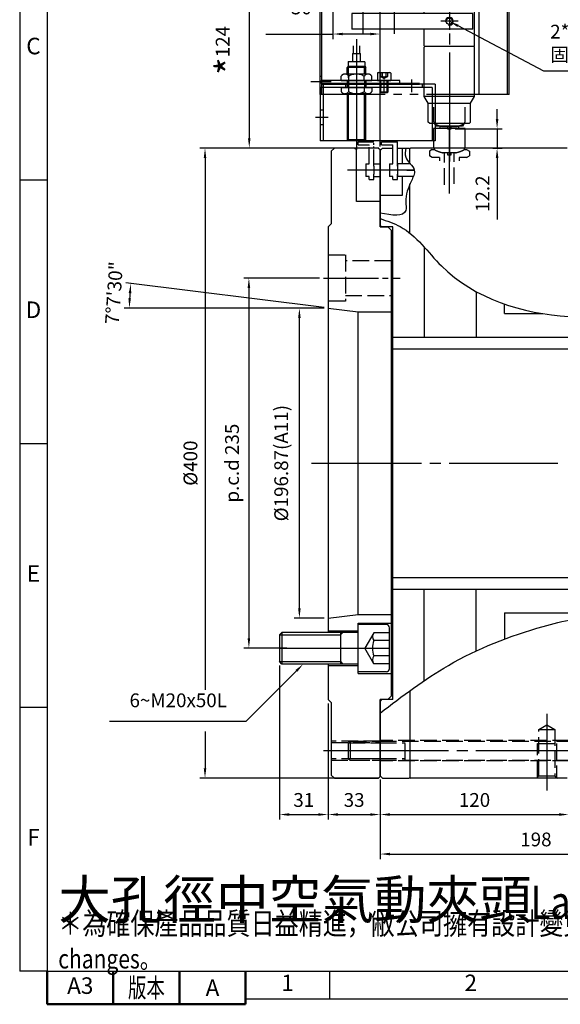
# Model space of a CAD drawing. Units: millimetres. Extents: x -18 to 1496, y -21 to 1022.
# Drawn here: x -18 to 326, y -21 to 604 of the extents above; entities that cross this region are included whole.
import ezdxf
from ezdxf.enums import TextEntityAlignment as Align

# ---------------------------------------------------------------- set-up
doc = ezdxf.new("R2010")
doc.units = ezdxf.units.MM
doc.header["$LTSCALE"] = 3.5
for name, pattern in [('CENTER', [25, 20, -1.5, 2, -1.5]), ('HIDDEN', [4, 3, -1]), ('PHANTOM', [22.5, 15, -1.5, 1.5, -1.5, 1.5, -1.5])]:
    doc.linetypes.add(name, pattern=pattern)
doc.layers.get('0').update_dxf_attribs({"linetype": 'CONTINUOUS'})
doc.layers.get('Defpoints').update_dxf_attribs({"linetype": 'CONTINUOUS'})
for name, color, linetype, lineweight in [('AM_5', 1, 'CONTINUOUS', 25), ('AM_BOR', 7, 'CONTINUOUS', 50), ('遮蔽用', 255, 'CONTINUOUS', 211)]:
    doc.layers.add(name, color=color, linetype=linetype, lineweight=lineweight)
for name, color, linetype in [('BORDER', 7, 'CONTINUOUS'), ('CENTER', 4, 'CENTER'), ('DRAW', 7, 'CONTINUOUS'), ('HIDDEN', 3, 'HIDDEN'), ('PHANTOM', 6, 'PHANTOM')]:
    doc.layers.add(name, color=color, linetype=linetype)
doc.styles.get("Standard").update_dxf_attribs({"font": 'romans.shx', "bigfont": 'chineset.shx'})
doc.dimstyles.new('AM_ISO$0', dxfattribs={"dimtxt": 3.5, "dimasz": 2.5, "dimexe": 1.3, "dimexo": 1, "dimgap": 1.5, "dimtad": 1, "dimdsep": 46, "dimtxsty": 'Standard', "dimblk": '_ACMFILLED15', "dimcen": 0, "dimclrd": 2, "dimclre": 2, "dimclrt": 1, "dimaunit": 1, "dimadec": 3, "dimazin": 2, "dimtfac": 0.65, "dimtix": 1, "dimtmove": 1, "dimatfit": 3, "dimldrblk": '_ACMFILLED15', "dimfxl": 0, "dimlwd": -1, "dimlwe": -1, "dimarcsym": 0})
doc.dimstyles.new('AM_ISO$2', dxfattribs={"dimtxt": 3.5, "dimasz": 2.5, "dimexe": 1.3, "dimexo": 1, "dimgap": 1.5, "dimtad": 1, "dimdsep": 46, "dimtxsty": 'Standard', "dimblk": '_ACMFILLED15', "dimcen": 0, "dimclrd": 2, "dimclre": 2, "dimclrt": 1, "dimaunit": 1, "dimadec": 3, "dimazin": 2, "dimtfac": 0.65, "dimtix": 1, "dimtmove": 1, "dimatfit": 3, "dimldrblk": '_ACMFILLED15', "dimfxl": 0, "dimlwd": -1, "dimlwe": -1, "dimarcsym": 0})

# ---------------------------------------------------------------- blocks, each defined once
blk = doc.blocks.new('A3(確認圖專用)')
at = {"layer": 'BORDER', "color": 2}
for p, q in [((-5, 292), (-5, 0)), ((0, 143.5), (-5, 143.5)), ((0, 95.66), (-5, 95.66)), ((0, 47.83), (-5, 47.83)), ((0, 0), (-5, 0)), ((51.25, 0), (51.25, -5)), ((36, -5), (224, -5))]:
    blk.add_line(p, q, dxfattribs=at)
at = {"layer": 'BORDER'}
for p, q in [((0, 287), (0, 0)), ((0, 0), (410, 0))]:
    blk.add_line(p, q, dxfattribs=at)
at = {"layer": 'BORDER', "color": 1, "char_height": 3, "attachment_point": 5}
for s, insert, width in [('C', (-2.5, 167.41), 5), ('D', (-2.5, 119.58), 5), ('E', (-2.5, 71.75), 5), ('F', (-2.5, 23.91), 5), ('1', (43.62, -2.5), 15.25), ('2', (76.88, -2.5), 51.25)]:
    blk.add_mtext(s, dxfattribs=dict(at, insert=insert, width=width))
blk = doc.blocks.new('AG-A3(氣壓夾頭)標題欄')
at = {"layer": 'AM_BOR', "color": 2}
for p, q in [((-410, 0), (-410, -6)), ((-398, 0), (-398, -6)), ((-386, 0), (-386, -6)), ((-374, 0), (-374, -6)), ((-374, -6), (-410, -6))]:
    blk.add_line(p, q, dxfattribs=at)
at = {"layer": 'AM_BOR', "color": 1}
for s, insert, char_height, width, attachment_point in [('{\\H1.3333x;\\W0.8;＊為確保產品品質日益精進，敝公司擁有設計變更之權。  \\H0.875x;＊Subject to technical changes。}', (-408, 0.5), 3, 158.0661, 7), ('A3', (-404, -3), 3, 12, 5), ('{\\W0.7;版本}', (-392, -3), 3.5, 12, 5)]:
    blk.add_mtext(s, dxfattribs=dict(at, insert=insert, char_height=char_height, width=width, attachment_point=attachment_point))
at = {"layer": 'AM_BOR', "color": 1, "width": 0.9}
blk.add_attdef('型號', text='', height=4.5, dxfattribs=at).set_placement((-391, 266), align=Align.MIDDLE_CENTER)
at = {"layer": 'AM_BOR', "color": 1}
for tag, height, p in [('通孔徑', 4, (-359, 266)), ('爪行程', 4, (-331, 266)), ('最大夾持徑', 4, (-303, 266)), ('最小夾持徑', 4, (-277, 266)), ('最大夾持力', 4, (-230, 266)), ('空氣消耗量', 4, (-162, 266)), ('最高轉數', 4, (-110.5, 266)), ('GD', 4, (-80.5, 266)), ('重量', 4, (-57, 266)), ('A.1', 3, (-380, -3))]:
    blk.add_attdef(tag, text='', height=height, dxfattribs=at).set_placement(p, align=Align.MIDDLE_CENTER)
at = {"layer": 'AM_BOR'}
blk.add_attdef('名稱', (-408, 9.5), '', height=7, dxfattribs=at)
at = {"layer": 'AM_BOR', "width": 0.8}
blk.add_attdef('NAME', (-322.24, 9.5), '', height=6, dxfattribs=at)
at = {"layer": 'AM_BOR', "color": 1}
blk.add_attdef('GEN-TITLE-DWG{10.8}', text='', height=3, dxfattribs=at).set_placement((-43, -3), align=Align.MIDDLE_LEFT)
at = {"layer": 'BORDER', "color": 5}
for tag, p, height in [('核准日期', (-23.52, 233.15), 1.8), ('確認章', (-20.08, 225.88), 2.8)]:
    blk.add_attdef(tag, p, '', height=height, dxfattribs=at)
at = {"layer": 'BORDER', "color": 1}
for tag, height, p in [('圖號', 3, (-152, -3)), ('製圖', 4, (-108, -3))]:
    blk.add_attdef(tag, text='', height=height, dxfattribs=at).set_placement(p, align=Align.MIDDLE_CENTER)
at = {"layer": 'BORDER', "color": 1, "width": 0.8}
blk.add_attdef('製圖日期', text='', height=3, dxfattribs=at).set_placement((-75.24, -3.08), align=Align.MIDDLE_CENTER)
at = {"layer": '遮蔽用', "color": 7, "lineweight": 211}
blk.add_attdef('●', (-28.34, 219.77), '', height=28, dxfattribs=at)
blk = doc.blocks.new('A$C2EEB474F')
at = {"layer": 'HIDDEN'}
for p, q in [((-750.49, -249.64), (-751.39, -250.54)), ((-750.49, -249.64), (-731.39, -249.64)), ((-731.39, -249.64), (-611.39, -249.64)), ((-715.39, -261.64), (-715.39, -249.64)), ((-600.59, -246.64), (-611.39, -246.64)), ((-611.39, -246.64), (-611.39, -264.64)), ((-599.39, -248.72), (-600.59, -246.64)), ((-600.59, -264.64), (-600.59, -246.64)), ((-599.39, -262.56), (-599.39, -248.72)), ((-751.39, -260.74), (-751.39, -250.54)), ((-731.39, -250.59), (-715.39, -250.59)), ((-751.39, -260.74), (-750.49, -261.64)), ((-750.49, -261.64), (-731.39, -261.64)), ((-731.39, -260.7), (-715.39, -260.7)), ((-731.39, -261.64), (-611.39, -261.64)), ((-611.39, -264.64), (-600.59, -264.64)), ((-600.59, -264.64), (-599.39, -262.56))]:
    blk.add_line(p, q, dxfattribs=at)
at = {"layer": 'HIDDEN', "color": 3}
for p, q in [((-750.49, -249.64), (-750.49, -261.64)), ((-751.39, -250.59), (-731.39, -250.59)), ((-751.39, -260.7), (-731.39, -260.7))]:
    blk.add_line(p, q, dxfattribs=at)
blk = doc.blocks.new('_ACMFILLED15')
at = {"layer": 'DRAW', "color": 0}
blk.add_trace([(-1, -0.13), (-1, 0.13), (0, 0)], dxfattribs=at)
blk = doc.blocks.new('*D17')
at = {"layer": 'AM_5', "color": 2}
for p, q in [((211.48, 121.62), (211.48, 96.21)), ((331.48, 120.02), (331.48, 96.21)), ((217.73, 99.46), (325.23, 99.46))]:
    blk.add_line(p, q, dxfattribs=at)
at = {"layer": 'Defpoints', "color": 0}
for p in [(211.48, 124.12), (331.48, 122.52), (331.48, 99.46)]:
    blk.add_point(p, dxfattribs=at)
at = {"layer": 'AM_5', "color": 2, "xscale": 6.25, "yscale": 6.25, "zscale": 6.25, "rotation": 180}
blk.add_blockref('_ACMFILLED15', (211.48, 99.46), dxfattribs=at)
at = {"layer": 'AM_5', "color": 2, "xscale": 6.25, "yscale": 6.25, "zscale": 6.25}
blk.add_blockref('_ACMFILLED15', (331.48, 99.46), dxfattribs=at)
at = {"layer": 'AM_5', "color": 1, "insert": (271.48, 107.58), "char_height": 8.75, "attachment_point": 5}
blk.add_mtext('120', dxfattribs=at)
blk = doc.blocks.new('*D18')
at = {"layer": 'AM_5', "color": 2}
for p, q in [((211.48, 528.92), (211.48, 812.53)), ((255.48, 781.53), (255.48, 812.53)), ((249.23, 809.28), (217.73, 809.28))]:
    blk.add_line(p, q, dxfattribs=at)
at = {"layer": 'Defpoints', "color": 0}
for p in [(211.48, 809.28), (255.48, 779.03), (211.48, 526.42)]:
    blk.add_point(p, dxfattribs=at)
at = {"layer": 'AM_5', "color": 2, "xscale": 6.25, "yscale": 6.25, "zscale": 6.25, "rotation": 180}
blk.add_blockref('_ACMFILLED15', (211.48, 809.28), dxfattribs=at)
at = {"layer": 'AM_5', "color": 2, "xscale": 6.25, "yscale": 6.25, "zscale": 6.25}
blk.add_blockref('_ACMFILLED15', (255.48, 809.28), dxfattribs=at)
at = {"layer": 'AM_5', "color": 1, "insert": (233.48, 817.41), "char_height": 8.75, "attachment_point": 5}
blk.add_mtext('44', dxfattribs=at)
blk = doc.blocks.new('CASE')
at = {"layer": 'PHANTOM'}
for p, q in [((0, 20), (0, 257)), ((120, 257), (0, 257)), ((119, 20), (119, 257)), ((120, 20), (120, 257)), ((119, 256), (0, 256)), ((1, 251.5), (0, 251.5)), ((1, 20), (1, 256)), ((101, 20), (101, 256)), ((7, 248), (-6, 248)), ((1, 244.5), (0, 244.5)), ((60, 124), (60, 146)), ((7, 138), (-6, 138)), ((1, 141.5), (0, 141.5)), ((1, 134.5), (0, 134.5)), ((71, 135), (49, 135)), ((1, 31.5), (0, 31.5)), ((7, 28), (-6, 28)), ((1, 24.5), (0, 24.5)), ((120, 20), (0, 20))]:
    blk.add_line(p, q, dxfattribs=at)
blk.add_circle((60, 135), 8, dxfattribs=at)
blk = doc.blocks.new('*D30')
at = {"layer": 'AM_5', "color": 2}
for p, q in [((178.98, 646.52), (125.11, 646.52)), ((128.36, 640.27), (128.36, 528.77)), ((210.58, 522.52), (125.11, 522.52))]:
    blk.add_line(p, q, dxfattribs=at)
at = {"layer": 'Defpoints', "color": 0}
for p in [(181.48, 646.52), (128.36, 522.52), (213.08, 522.52)]:
    blk.add_point(p, dxfattribs=at)
at = {"layer": 'AM_5', "color": 2, "xscale": 6.25, "yscale": 6.25, "zscale": 6.25}
for p, rotation in [((128.36, 646.52), 90), ((128.36, 522.52), 270)]:
    blk.add_blockref('_ACMFILLED15', p, dxfattribs=dict(at, rotation=rotation))
at = {"layer": 'AM_5', "color": 1, "insert": (115.86, 584.52), "char_height": 8.75, "attachment_point": 5, "rotation": 90}
blk.add_mtext('{\\H2x;*}124', dxfattribs=at)
blk = doc.blocks.new('*D31')
at = {"layer": 'AM_5', "color": 2}
for p, q in [((181.48, 644.02), (181.48, 591.67)), ((138.99, 594.92), (181.48, 594.92)), ((205.23, 594.92), (187.73, 594.92)), ((211.48, 523.42), (211.48, 598.17))]:
    blk.add_line(p, q, dxfattribs=at)
at = {"layer": 'Defpoints', "color": 0}
for p in [(181.48, 646.52), (181.48, 594.92), (211.48, 520.92)]:
    blk.add_point(p, dxfattribs=at)
at = {"layer": 'AM_5', "color": 2, "xscale": 6.25, "yscale": 6.25, "zscale": 6.25, "rotation": 180}
blk.add_blockref('_ACMFILLED15', (181.48, 594.92), dxfattribs=at)
at = {"layer": 'AM_5', "color": 2, "xscale": 6.25, "yscale": 6.25, "zscale": 6.25}
blk.add_blockref('_ACMFILLED15', (211.48, 594.92), dxfattribs=at)
at = {"layer": 'AM_5', "color": 1, "insert": (155.87, 607.42), "char_height": 8.75, "attachment_point": 5}
blk.add_mtext('{\\H2x;*}30', dxfattribs=at)
blk = doc.blocks.new('*D32')
at = {"layer": 'AM_5', "color": 2}
for p, q in [((173.48, 800.52), (173.48, 812.53)), ((211.48, 528.92), (211.48, 812.53)), ((205.23, 809.28), (179.73, 809.28))]:
    blk.add_line(p, q, dxfattribs=at)
at = {"layer": 'Defpoints', "color": 0}
for p in [(173.48, 809.28), (173.48, 798.02), (211.48, 526.42)]:
    blk.add_point(p, dxfattribs=at)
at = {"layer": 'AM_5', "color": 2, "xscale": 6.25, "yscale": 6.25, "zscale": 6.25, "rotation": 180}
blk.add_blockref('_ACMFILLED15', (173.48, 809.28), dxfattribs=at)
at = {"layer": 'AM_5', "color": 2, "xscale": 6.25, "yscale": 6.25, "zscale": 6.25}
blk.add_blockref('_ACMFILLED15', (211.48, 809.28), dxfattribs=at)
at = {"layer": 'AM_5', "color": 1, "insert": (192.48, 821.78), "char_height": 8.75, "attachment_point": 5}
blk.add_mtext('{\\H2x;*}38', dxfattribs=at)
blk = doc.blocks.new('*S75')
at = {"layer": 'AM_5', "color": 2}
for p, q in [((315.54, 571.25), (261, 600.09)), ((392.87, 571.25), (315.54, 571.25))]:
    blk.add_line(p, q, dxfattribs=at)
at = {"layer": 'AM_5', "color": 2, "linetype": 'Continuous'}
blk.add_trace([(261.39, 600.82), (260.62, 599.37), (255.48, 603.02)], dxfattribs=at)
at = {"layer": 'AM_5', "color": 1, "insert": (319.54, 574.75), "char_height": 8.75, "attachment_point": 7}
blk.add_mtext('2*2~M5x6L\\P固定螺絲', dxfattribs=at)
blk = doc.blocks.new('*D35')
at = {"layer": 'AM_5', "color": 2}
for p, q in [((211.48, 121.62), (211.48, 71.14)), ((409.48, 112.02), (409.48, 71.14)), ((217.73, 74.39), (403.23, 74.39))]:
    blk.add_line(p, q, dxfattribs=at)
at = {"layer": 'Defpoints', "color": 0}
for p in [(211.48, 124.12), (409.48, 114.52), (409.48, 74.39)]:
    blk.add_point(p, dxfattribs=at)
at = {"layer": 'AM_5', "color": 2, "xscale": 6.25, "yscale": 6.25, "zscale": 6.25, "rotation": 180}
blk.add_blockref('_ACMFILLED15', (211.48, 74.39), dxfattribs=at)
at = {"layer": 'AM_5', "color": 2, "xscale": 6.25, "yscale": 6.25, "zscale": 6.25}
blk.add_blockref('_ACMFILLED15', (409.48, 74.39), dxfattribs=at)
at = {"layer": 'AM_5', "color": 1, "insert": (310.48, 82.52), "char_height": 8.75, "attachment_point": 5}
blk.add_mtext('198', dxfattribs=at)
blk = doc.blocks.new('CKA118525000')
at = {"layer": 'CENTER'}
for p, q in [((7, 16), (7, 0)), ((27, 16), (27, 0)), ((62, 13.5), (62, 2.5)), ((67.5, 8), (56.5, 8))]:
    blk.add_line(p, q, dxfattribs=at)
at = {"layer": 'DRAW'}
for p, q in [((77, 13), (0, 13)), ((0, 13), (0, 3)), ((77, 3), (77, 13)), ((77, 3), (0, 3))]:
    blk.add_line(p, q, dxfattribs=at)
blk.add_circle((62, 8), 2.05, dxfattribs=at)
at = {"layer": 'DRAW', "color": 3}
blk.add_arc((62, 8), 2.5, 260, 190, dxfattribs=at)
blk = doc.blocks.new('CKA118520000-R')
at = {"layer": 'CENTER'}
blk.add_line((0, 33.59), (0, -123), dxfattribs=at)
at = {"layer": 'DRAW'}
for p, q in [((-8, 11.5), (-8, -14.51)), ((8, -14.51), (8, 11.5)), ((-9.52, -18.68), (-8, -14.51)), ((-8, -14.51), (8, -14.51)), ((9.52, -18.68), (8, -14.51)), ((-15, -20), (-16, -21)), ((-16, -29), (-16, -21)), ((-15, -20), (15, -20)), ((15, -20), (16, -21)), ((16, -49.5), (16, -21)), ((-16, -49.5), (-16, -39)), ((-15.5, -50), (-16, -49.5)), ((-16, -50.5), (-15.5, -50)), ((15.5, -50), (-15.5, -50)), ((15.5, -50), (16, -49.5)), ((15.5, -50), (16, -50.5)), ((-16, -81.67), (-16, -50.5)), ((16, -81.67), (16, -50.5)), ((-13.5, -86), (-16, -81.67)), ((16, -81.67), (-16, -81.67)), ((-13.5, -98), (-13.5, -86)), ((-13.5, -86), (13.5, -86)), ((13.5, -86), (16, -81.67)), ((13.5, -98), (13.5, -86)), ((-12.5, -99), (-13.5, -98)), ((12.5, -99), (-12.5, -99)), ((-9, -99.5), (-9, -99)), ((-8.42, -100.5), (-9, -99.5)), ((9, -99.5), (8.42, -100.5)), ((9, -99), (9, -99.5)), ((12.5, -99), (13.5, -98)), ((10, -102), (-10, -102)), ((-10, -102), (-10, -114.02)), ((8.42, -100.5), (-8.42, -100.5)), ((-6, -100.5), (-6, -102)), ((6, -102), (6, -100.5)), ((10, -114.02), (10, -102)), ((-4.44, -117.4), (4.44, -117.4))]:
    blk.add_line(p, q, dxfattribs=at)
blk.add_lwpolyline([(-1.25, -117.4), (-1.25, -118.8), (1.25, -118.8), (1.25, -117.4)], dxfattribs=at)
for centre, radius, start, end in [((-11.4, -18), 2, 270, 340), ((11.4, -18), 2, 200, 270), ((-8, -114.02), 2, 180, 243.6122), ((0, -97.9), 20, 243.6122, 257.16143), ((0, -97.9), 20, 282.83857, 296.3878), ((8, -114.02), 2, 296.3878, 0)]:
    blk.add_arc(centre, radius, start, end, dxfattribs=at)
blk = doc.blocks.new('*D39')
at = {"layer": 'AM_5', "color": 2}
for p, q in [((285.81, 540.97), (285.81, 547.22)), ((259.23, 534.72), (289.06, 534.72)), ((285.81, 534.72), (285.81, 522.52)), ((283.14, 522.52), (289.06, 522.52)), ((285.81, 516.27), (285.81, 477.1))]:
    blk.add_line(p, q, dxfattribs=at)
at = {"layer": 'Defpoints', "color": 0}
for p in [(256.73, 534.72), (280.64, 522.52), (285.81, 522.52)]:
    blk.add_point(p, dxfattribs=at)
at = {"layer": 'AM_5', "color": 2, "xscale": 6.25, "yscale": 6.25, "zscale": 6.25}
for p, rotation in [((285.81, 534.72), 270), ((285.81, 522.52), 90)]:
    blk.add_blockref('_ACMFILLED15', p, dxfattribs=dict(at, rotation=rotation))
at = {"layer": 'AM_5', "color": 1, "insert": (277.68, 493.56), "char_height": 8.75, "attachment_point": 5, "rotation": 90}
blk.add_mtext('12.2', dxfattribs=at)
blk = doc.blocks.new('FHW980300')
at = {"layer": 'CENTER'}
blk.add_line((0, 26.04), (0, -44.3), dxfattribs=at)
at = {"layer": 'PHANTOM'}
for p, q in [((-2.05, 21.91), (-2.05, 16.96)), ((2.05, 16.96), (2.05, 21.91)), ((-2.5, 16.96), (-2.5, 11.96)), ((-2.5, 16.96), (2.5, 16.96)), ((2.5, 11.96), (2.5, 16.96)), ((-6, 4), (-6, 8.21)), ((6, 8.21), (-6, 8.21)), ((-5.25, 8.96), (-5.97, 8.24)), ((-5, 11.96), (-5.25, 11.71)), ((-5.25, 11.71), (-5.25, 8.96)), ((5.25, 11.71), (-5.25, 11.71)), ((-5.25, 8.96), (5.25, 8.96)), ((-5, 11.96), (4.19, 11.96)), ((-5, 4), (-5, 8.96)), ((4.19, 11.96), (5, 11.96)), ((5, 4), (5, 8.96)), ((5.25, 11.71), (5.25, 8.96)), ((5.25, 8.96), (5.97, 8.24)), ((6, 4), (6, 8.21)), ((-9.81, 0), (-9.81, 2.58)), ((-9.81, 0), (9.81, 0)), ((7.36, 4), (-7.36, 4)), ((-4.91, 0), (-4.91, 2.58)), ((4.91, 0), (4.91, 2.58)), ((9.81, 0), (9.81, 2.58)), ((-9.81, -4.5), (9.81, -4.5)), ((-9.81, -4.5), (-9.81, -7.08)), ((-6, 0), (-6, -4.5)), ((-5, 0), (-5, -4.5)), ((-4.91, -7.08), (-4.91, -4.5)), ((4.91, -4.5), (4.91, -7.08)), ((5, 0), (5, -4.5)), ((6, 0), (6, -4.5)), ((9.81, -4.5), (9.81, -7.08)), ((7.36, -8.5), (-7.36, -8.5)), ((-6, -8.5), (-6, -37.54)), ((-5, -38.04), (-5, -8.5)), ((5, -38.04), (5, -8.5)), ((6, -37.54), (6, -8.5)), ((-6, -37.54), (-5.5, -38.04)), ((-6, -37.54), (6, -37.54)), ((5.5, -38.04), (-5.5, -38.04)), ((5.5, -38.04), (6, -37.54))]:
    blk.add_line(p, q, dxfattribs=at)
for centre, radius, start, end in [((-7.36, 1.17), 2.83, 30, 150), ((0, -5.21), 9.21, 57.79577, 122.20423), ((7.36, 1.17), 2.83, 30, 150), ((-7.36, -5.67), 2.83, 210, 330), ((0, 0.71), 9.21, 237.79577, 302.20423), ((7.36, -5.67), 2.83, 210, 330)]:
    blk.add_arc(centre, radius, start, end, dxfattribs=at)
blk = doc.blocks.new('CKA118519010')
at = {"layer": 'CENTER'}
for p, q in [((21, 3), (21, -5)), ((38.5, -5), (38.5, 3)), ((56, 3), (56, -5)), ((3, -21), (-5, -21))]:
    blk.add_line(p, q, dxfattribs=at)
at = {"layer": 'DRAW'}
for p, q in [((48.5, 2.5), (-1.5, 2.5)), ((-1.5, 2.5), (-1.5, 0.5)), ((-1.5, 0.5), (48.5, 0.5)), ((61, 0.5), (-1, 0.5)), ((-1, 0.5), (-1, 0)), ((-1, 0), (61, 0)), ((0, -36), (0, 0)), ((71, 0), (0, 0)), ((48.5, 0.5), (48.5, 2.5)), ((61, 0), (61, 0.5)), ((71, 0), (71, -36)), ((0, -2), (-2, -2)), ((-2, -2), (-2, -36)), ((69, -2), (0, -2)), ((14, 0), (14, -2)), ((63, -2), (63, 0)), ((69, -2), (69, -36)), ((71, -36), (-2, -36))]:
    blk.add_line(p, q, dxfattribs=at)
at = {"layer": 'HIDDEN'}
for p, q in [((36, 0), (36, -2)), ((36.4, 0), (36.4, -2)), ((40.6, 0), (40.6, -2)), ((41, 0), (41, -2)), ((0, -16.5), (-2, -16.5)), ((-2, -25.5), (0, -25.5))]:
    blk.add_line(p, q, dxfattribs=at)
blk = doc.blocks.new('M5x8')
at = {"layer": 'DRAW'}
for p, q in [((-7.51, 2.5), (-8, 2.01)), ((-8, -2.01), (-8, 2.01)), ((0, 2.5), (-7.51, 2.5)), ((-7.51, -2.5), (-7.51, 2.5)), ((4.5, 4.25), (0, 4.25)), ((0, 4.25), (0, -4.25)), ((5, 3.75), (5, -3.75)), ((-7.51, -2.5), (-8, -2.01)), ((0, -2.5), (-7.51, -2.5)), ((4.5, -4.25), (0, -4.25))]:
    blk.add_line(p, q, dxfattribs=at)
at = {"layer": 'DRAW', "color": 3}
for p, q in [((-8, 2.01), (0, 2.01)), ((-8, -2.01), (0, -2.01))]:
    blk.add_line(p, q, dxfattribs=at)
at = {"layer": 'DRAW'}
for centre, start, end in [((4.5, 3.75), 0, 90), ((4.5, -3.75), 270, 0)]:
    blk.add_arc(centre, 0.5, start, end, dxfattribs=at)
at = {"layer": 'HIDDEN', "color": 6, "ltscale": 0.5}
for p, q in [((2.5, 2.31), (1.17, 0)), ((2.5, -2.31), (1.17, 0)), ((5, 2.31), (2.5, 2.31)), ((5, 1.15), (2.5, 1.15)), ((5, -1.15), (2.5, -1.15)), ((5, -2.31), (2.5, -2.31))]:
    blk.add_line(p, q, dxfattribs=at)
for centre, radius, start, end in [((3.24, 1.73), 0.941, 142.12112, 217.87888), ((5.77, 0), 3.47, 160.52878, 199.47122), ((3.24, -1.73), 0.941, 142.12112, 217.87888)]:
    blk.add_arc(centre, radius, start, end, dxfattribs=at)
blk = doc.blocks.new('*D51')
at = {"layer": 'AM_5', "color": 2}
for p, q in [((178.48, 170.02), (178.48, 96.21)), ((211.48, 121.62), (211.48, 96.21)), ((184.73, 99.46), (205.23, 99.46))]:
    blk.add_line(p, q, dxfattribs=at)
at = {"layer": 'Defpoints', "color": 0}
for p in [(178.48, 172.52), (211.48, 124.12), (211.48, 99.46)]:
    blk.add_point(p, dxfattribs=at)
at = {"layer": 'AM_5', "color": 2, "xscale": 6.25, "yscale": 6.25, "zscale": 6.25, "rotation": 180}
blk.add_blockref('_ACMFILLED15', (178.48, 99.46), dxfattribs=at)
at = {"layer": 'AM_5', "color": 2, "xscale": 6.25, "yscale": 6.25, "zscale": 6.25}
blk.add_blockref('_ACMFILLED15', (211.48, 99.46), dxfattribs=at)
at = {"layer": 'AM_5', "color": 1, "insert": (194.98, 107.58), "char_height": 8.75, "attachment_point": 5}
blk.add_mtext('33', dxfattribs=at)
blk = doc.blocks.new('*D52')
at = {"layer": 'AM_5', "color": 2}
for p, q in [((147.48, 194.05), (147.48, 96.21)), ((178.48, 170.02), (178.48, 96.21)), ((153.73, 99.46), (172.23, 99.46))]:
    blk.add_line(p, q, dxfattribs=at)
at = {"layer": 'Defpoints', "color": 0}
for p in [(147.48, 196.55), (178.48, 172.52), (178.48, 99.46)]:
    blk.add_point(p, dxfattribs=at)
at = {"layer": 'AM_5', "color": 2, "xscale": 6.25, "yscale": 6.25, "zscale": 6.25, "rotation": 180}
blk.add_blockref('_ACMFILLED15', (147.48, 99.46), dxfattribs=at)
at = {"layer": 'AM_5', "color": 2, "xscale": 6.25, "yscale": 6.25, "zscale": 6.25}
blk.add_blockref('_ACMFILLED15', (178.48, 99.46), dxfattribs=at)
at = {"layer": 'AM_5', "color": 1, "insert": (162.98, 107.58), "char_height": 8.75, "attachment_point": 5}
blk.add_mtext('31', dxfattribs=at)
blk = doc.blocks.new('*D60')
at = {"layer": 'AM_5', "color": 2}
for p, q in [((179.98, 522.52), (97, 522.52)), ((100.25, 516.27), (100.25, 178.55)), ((100.25, 152.19), (100.25, 128.77)), ((210.58, 122.52), (97, 122.52))]:
    blk.add_line(p, q, dxfattribs=at)
at = {"layer": 'Defpoints', "color": 0}
for p in [(182.48, 522.52), (100.25, 122.52), (213.08, 122.52)]:
    blk.add_point(p, dxfattribs=at)
at = {"layer": 'AM_5', "color": 2, "xscale": 6.25, "yscale": 6.25, "zscale": 6.25}
for p, rotation in [((100.25, 522.52), 90), ((100.25, 122.52), 270)]:
    blk.add_blockref('_ACMFILLED15', p, dxfattribs=dict(at, rotation=rotation))
at = {"layer": 'AM_5', "color": 1, "insert": (92.12, 322.52), "char_height": 8.75, "attachment_point": 5, "rotation": 90}
blk.add_mtext('%%c400', dxfattribs=at)
blk = doc.blocks.new('*D58')
at = {"layer": 'AM_5', "color": 2}
for p, q in [((175.98, 420.95), (156.96, 420.95)), ((160.21, 230.33), (160.21, 414.7)), ((175.98, 224.08), (156.96, 224.08))]:
    blk.add_line(p, q, dxfattribs=at)
at = {"layer": 'Defpoints', "color": 0}
for p in [(160.21, 420.95), (178.48, 420.95), (178.48, 224.08)]:
    blk.add_point(p, dxfattribs=at)
at = {"layer": 'AM_5', "color": 2, "xscale": 6.25, "yscale": 6.25, "zscale": 6.25}
for p, rotation in [((160.21, 420.95), 90), ((160.21, 224.08), 270)]:
    blk.add_blockref('_ACMFILLED15', p, dxfattribs=dict(at, rotation=rotation))
at = {"layer": 'AM_5', "color": 1, "insert": (149.8, 322.52), "char_height": 8.75, "attachment_point": 5, "rotation": 90}
blk.add_mtext('%%c196.87(A11)', dxfattribs=at)
blk = doc.blocks.new('*D59')
at = {"layer": 'AM_5', "color": 2}
for p, q in [((176, 421.26), (49.96, 437.01)), ((160.21, 420.95), (48.96, 420.95))]:
    blk.add_line(p, q, dxfattribs=at)
blk.add_arc((178.48, 420.95), 126.27, 175.71134, 177.16366, dxfattribs=at)
at = {"layer": 'Defpoints', "color": 0}
for p in [(52.32, 426.18), (162.71, 420.95), (175.98, 420.95), (178.48, 420.95), (197.06, 418.63)]:
    blk.add_point(p, dxfattribs=at)
at = {"layer": 'AM_5', "color": 2, "xscale": 6.25, "yscale": 6.25, "zscale": 6.25}
for p, rotation in [((53.18, 436.61), 84.2931721285636), ((52.21, 420.95), 268.5818278714369)]:
    blk.add_blockref('_ACMFILLED15', p, dxfattribs=dict(at, rotation=rotation))
at = {"layer": 'AM_5', "color": 1, "insert": (43.59, 430.53), "char_height": 8.75, "attachment_point": 5, "rotation": 85.93761}
blk.add_mtext('7°7\'30"', dxfattribs=at)
blk = doc.blocks.new('*D61')
at = {"layer": 'AM_5', "color": 2}
for p, q in [((172.98, 440.02), (124.88, 440.02)), ((128.13, 433.77), (128.13, 211.27)), ((152.32, 205.02), (124.88, 205.02))]:
    blk.add_line(p, q, dxfattribs=at)
at = {"layer": 'Defpoints', "color": 0}
for p in [(175.48, 440.02), (128.13, 205.02), (154.82, 205.02)]:
    blk.add_point(p, dxfattribs=at)
at = {"layer": 'AM_5', "color": 2, "xscale": 6.25, "yscale": 6.25, "zscale": 6.25}
for p, rotation in [((128.13, 440.02), 90), ((128.13, 205.02), 270)]:
    blk.add_blockref('_ACMFILLED15', p, dxfattribs=dict(at, rotation=rotation))
at = {"layer": 'AM_5', "color": 1, "insert": (118.55, 322.52), "char_height": 8.75, "attachment_point": 5, "rotation": 90}
blk.add_mtext('p.c.d 235', dxfattribs=at)
blk = doc.blocks.new('*S78')
at = {"layer": 'AM_5', "color": 2}
for p, q in [((126.41, 158.73), (158.27, 190.6)), ((39.57, 158.73), (126.41, 158.73))]:
    blk.add_line(p, q, dxfattribs=at)
at = {"layer": 'AM_5', "color": 2, "linetype": 'Continuous'}
blk.add_trace([(158.85, 190.01), (157.69, 191.18), (162.69, 195.02)], dxfattribs=at)
at = {"layer": 'AM_5', "color": 1, "insert": (114.16, 164.86), "char_height": 8.75, "attachment_point": 9}
blk.add_mtext('6~M20x50L', dxfattribs=at)
blk = doc.blocks.new('檢出板')
at = {"linetype": 'Continuous', "lineweight": 25}
for p, q in [((-10, 16), (-10, 18)), ((-10, 18), (0, 18)), ((-10, 16), (-3, 16)), ((-3, 4), (-3, 16)), ((0, 2.5), (0, 18)), ((-5, 4), (-5, 2.5)), ((-5, 4), (-3, 4)), ((-5, 2.5), (-5, -2.5)), ((0, 2.5), (0, -2.5)), ((-5, -2.5), (-5, -4)), ((-3, -4), (-5, -4)), ((-3, -6), (-3, -4)), ((-3, -6), (0, -6)), ((0, -6), (0, -2.5))]:
    blk.add_line(p, q, dxfattribs=at)
blk = doc.blocks.new('檢出板-F')
at = {"layer": 'PHANTOM', "lineweight": 25, "ltscale": 0.2}
for p, q in [((-10, 16), (-10, 18)), ((-10, 18), (0, 18)), ((-10, 16), (-3, 16)), ((-3, 4), (-3, 16)), ((0, 2.5), (0, 18)), ((-5, 4), (-5, 2.5)), ((-5, 4), (-3, 4)), ((-5, 2.5), (-5, -2.5)), ((0, 2.5), (0, -2.5)), ((-5, -2.5), (-5, -4)), ((-3, -4), (-5, -4)), ((-3, -6), (-3, -4)), ((-3, -6), (0, -6)), ((0, -6), (0, -2.5))]:
    blk.add_line(p, q, dxfattribs=at)
at = {"layer": 'PHANTOM'}
for p, q in [((0, 4), (3.4, 4)), ((0, -4), (3.44, -4))]:
    blk.add_line(p, q, dxfattribs=at)

msp = doc.modelspace()

# ---------------------------------------------------------------- linework, layer by layer
at = {"layer": 'CENTER'}
for p, q in [((191.477, 567.015), (191.477, 573.015)), ((255.476, 493.762), (255.476, 534.777)), ((233.19, 508.515), (190.859, 508.515)), ((224.476, 508.515), (222.476, 508.515)), ((228.445, 508.515), (233.19, 508.515)), ((167.835, 322.515), (324.463, 322.515)), ((147.476, 205.015), (221.476, 205.015)), ((317.476, 163.468), (317.476, 114.686)), ((184.879, 140.015), (418.044, 140.015))]:
    msp.add_line(p, q, dxfattribs=at)
at = {"layer": 'CENTER', "ltscale": 0.5}
msp.add_line((175.476, 440.015), (224.148, 440.015), dxfattribs=at)
at = {"layer": 'CENTER', "ltscale": 0.3}
msp.add_line((175.532, 140.015), (214.476, 140.015), dxfattribs=at)
at = {"layer": 'DRAW'}
for p, q in [((180.476, 520.515), (182.476, 522.515)), ((180.476, 520.515), (180.476, 474.515)), ((210.476, 522.515), (182.476, 522.515)), ((195.476, 522.515), (196.476, 521.515)), ((196.476, 488.515), (196.476, 521.515)), ((210.476, 522.515), (211.476, 521.515)), ((213.076, 522.515), (211.476, 520.915)), ((211.476, 472.515), (211.476, 521.515)), ((211.476, 520.915), (211.476, 472.515)), ((213.076, 522.515), (219.476, 522.515)), ((222.476, 522.515), (229.976, 522.515)), ((225.476, 522.515), (225.476, 512.515)), ((230.476, 522.015), (229.976, 522.515)), ((230.976, 522.515), (230.476, 522.015)), ((230.476, 512.819), (230.476, 522.015)), ((230.476, 515.015), (230.476, 522.015)), ((330.31, 522.515), (230.976, 522.515)), ((222.476, 512.265), (222.726, 512.515)), ((230.739, 512.515), (222.726, 512.515)), ((222.476, 512.265), (222.476, 504.765)), ((222.476, 504.765), (222.726, 504.515)), ((232.614, 504.515), (222.726, 504.515)), ((225.476, 504.515), (225.476, 492.515)), ((230.476, 468.477), (230.476, 499.722)), ((211.476, 488.515), (196.476, 488.515)), ((225.476, 492.515), (211.476, 492.515)), ((178.476, 472.515), (180.476, 474.515)), ((178.476, 472.515), (178.476, 215.015)), ((212.476, 472.515), (211.476, 473.515)), ((211.476, 472.515), (216.476, 472.515)), ((219.476, 472.515), (212.476, 472.515)), ((216.476, 472.515), (218.476, 470.515)), ((218.476, 470.515), (218.476, 174.515)), ((219.476, 172.515), (219.476, 472.515)), ((239.476, 459.701), (239.476, 402.515)), ((272.476, 431.417), (272.476, 402.515)), ((178.476, 420.95), (197.556, 418.565)), ((290.476, 417.515), (290.476, 423.506)), ((197.556, 418.565), (218.476, 418.565)), ((290.476, 417.515), (314.773, 417.515)), ((219.476, 402.515), (397.476, 402.515)), ((219.476, 395.015), (409.476, 395.015)), ((219.476, 250.015), (409.476, 250.015)), ((219.476, 242.515), (397.476, 242.515)), ((239.476, 184.427), (239.476, 242.515)), ((272.476, 203.315), (272.476, 242.515)), ((178.476, 224.08), (197.556, 226.465)), ((197.556, 226.465), (218.476, 226.465)), ((290.476, 227.515), (290.476, 210.837)), ((290.476, 227.515), (376.433, 227.515)), ((197.476, 189.015), (197.476, 221.015)), ((197.476, 221.015), (218.476, 221.015)), ((215.476, 220.015), (197.476, 220.015)), ((197.476, 190.015), (197.476, 220.015)), ((149.01, 215.015), (147.476, 213.482)), ((147.476, 213.482), (147.476, 196.549)), ((197.476, 215.015), (149.01, 215.015)), ((178.476, 216.015), (197.476, 216.015)), ((217.476, 192.015), (217.476, 218.015)), ((149.01, 195.015), (147.476, 196.549)), ((197.476, 195.015), (149.01, 195.015)), ((178.476, 195.015), (178.476, 172.515)), ((178.476, 194.015), (197.476, 194.015)), ((215.476, 190.015), (197.476, 190.015)), ((197.476, 189.015), (218.476, 189.015)), ((230.476, 178.099), (230.476, 123.015)), ((178.476, 172.515), (180.476, 170.515)), ((180.476, 170.515), (180.476, 124.515)), ((212.476, 172.515), (211.476, 171.515)), ((211.476, 123.515), (211.476, 172.515)), ((216.476, 172.515), (211.476, 172.515)), ((211.476, 172.515), (211.476, 124.115)), ((219.476, 172.515), (212.476, 172.515)), ((218.476, 174.515), (216.476, 172.515)), ((230.476, 151.361), (230.476, 123.015)), ((182.476, 122.515), (180.476, 124.515)), ((182.476, 122.515), (210.476, 122.515)), ((211.476, 123.515), (210.476, 122.515)), ((213.076, 122.515), (211.476, 124.115)), ((213.076, 122.515), (229.976, 122.515)), ((230.476, 123.015), (229.976, 122.515)), ((330.31, 122.515), (230.976, 122.515))]:
    msp.add_line(p, q, dxfattribs=at)
at = {"layer": 'DRAW', "color": 3}
for p, q in [((197.556, 226.465), (197.556, 418.565)), ((147.476, 213.482), (186.226, 213.482)), ((149.01, 215.015), (149.01, 195.015)), ((186.226, 215.015), (186.226, 195.015)), ((186.226, 213.482), (187.76, 215.015)), ((147.476, 196.549), (186.226, 196.549)), ((186.226, 196.549), (187.76, 195.015))]:
    msp.add_line(p, q, dxfattribs=at)
at = {"layer": 'DRAW', "color": 6, "ltscale": 0.5}
for p, q in [((207.476, 214.833), (201.808, 205.015)), ((217.476, 214.833), (207.476, 214.833)), ((217.476, 209.924), (207.476, 209.924)), ((207.476, 195.198), (201.808, 205.015)), ((217.476, 200.107), (207.476, 200.107)), ((217.476, 195.198), (207.476, 195.198))]:
    msp.add_line(p, q, dxfattribs=at)
at = {"layer": 'DRAW'}
msp.add_lwpolyline([(230.476, 123.015), (230.976, 122.515)], dxfattribs=at)
for centre, start, end in [((215.476, 218.015), 0, 90), ((215.476, 192.015), 270, 0)]:
    msp.add_arc(centre, 2, start, end, dxfattribs=at)
at = {"layer": 'DRAW', "color": 6, "ltscale": 0.5}
for centre, radius, start, end in [((210.631, 212.379), 3.997, 142.121121, 217.878879), ((221.36, 205.015), 14.726, 160.528779, 199.471221), ((210.631, 197.652), 3.997, 142.121121, 217.878879)]:
    msp.add_arc(centre, radius, start, end, dxfattribs=at)
at = {"layer": 'DRAW', "color": 3}
for points in [[(227.783, 522.515), (227.783, 516.774), (233.19, 508.515), (231.346, 501.631), (227.785, 488.344), (227.785, 482.926), (211.476, 481.219)], [(211.476, 477.72), (224.302, 472.669), (250.445, 447.703), (331.476, 415.661), (401.727, 423.946), (409.476, 426.022)], [(211.476, 163.875), (254.844, 194.15), (315.156, 218.9), (352.552, 223.676), (392.386, 213.003), (409.476, 213.003)]]:
    msp.add_spline(points, degree=3, dxfattribs=at)
at = {"layer": 'HIDDEN'}
for p, q in [((244.476, 521.515), (242.774, 520.533)), ((242.774, 520.533), (242.774, 517.498)), ((244.476, 521.515), (245.977, 521.515)), ((259.476, 519.519), (251.476, 519.519)), ((252.476, 499.281), (252.476, 519.519)), ((258.476, 499.783), (258.476, 519.519)), ((264.975, 521.515), (266.476, 521.515)), ((266.476, 521.515), (268.178, 520.533)), ((268.178, 520.533), (268.178, 517.498)), ((244.476, 516.515), (242.774, 517.498)), ((249.226, 516.515), (244.476, 516.515)), ((249.226, 516.515), (249.226, 514.515)), ((261.726, 516.515), (261.726, 514.515)), ((266.476, 516.515), (261.726, 516.515)), ((266.476, 516.515), (268.178, 517.498)), ((178.476, 454.765), (189.476, 454.765)), ((189.476, 454.765), (189.476, 425.265)), ((218.476, 451.015), (189.476, 451.015)), ((189.476, 425.265), (178.476, 425.265)), ((189.476, 429.015), (218.476, 429.015)), ((312.376, 153.515), (317.476, 156.46)), ((317.476, 156.46), (322.576, 153.515)), ((312.376, 124.115), (312.376, 153.515)), ((312.376, 153.515), (322.576, 153.515)), ((322.576, 153.515), (322.576, 124.115)), ((211.476, 146.015), (180.476, 146.015)), ((180.476, 145.115), (211.476, 145.115)), ((331.476, 146.515), (211.476, 146.515)), ((311.476, 123.215), (311.476, 144.515)), ((311.476, 144.515), (323.476, 144.515)), ((323.476, 144.515), (323.476, 123.215)), ((211.476, 134.915), (180.476, 134.915)), ((180.476, 134.015), (211.476, 134.015)), ((331.476, 133.515), (211.476, 133.515)), ((310.776, 122.515), (312.376, 124.115)), ((312.376, 124.115), (322.576, 124.115)), ((322.576, 124.115), (324.176, 122.515))]:
    msp.add_line(p, q, dxfattribs=at)
for start, end in [(241.642363, 258.463041), (281.536959, 298.357637)]:
    msp.add_arc((255.476, 539.115), 20, start, end, dxfattribs=at)
at = {"layer": 'PHANTOM'}
msp.add_lwpolyline([(245.476, 548.495), (245.476, 539.491, 0.2849198), (246.587, 537.699, -0.0000044), (246.587, 537.699, 0.0591887), (251.032, 536.115), (259.92, 536.115, 0.0591887), (264.365, 537.699, 0.284915), (265.476, 539.491), (265.476, 548.495)], format="xyb", dxfattribs=at)
msp.add_lwpolyline([(254.226, 536.115), (254.226, 534.715), (256.726, 534.715), (256.726, 536.115)], dxfattribs=at)

# ---------------------------------------------------------------- block references
msp.add_blockref('CASE', (173.477, 536.515))
at = {"layer": 'AM_5'}
for name in ['*S75', '*S78']:
    msp.add_blockref(name, (0, 0), dxfattribs=at)
at = {"layer": 'DRAW', "lineweight": 0, "xscale": 3.5, "yscale": 3.5, "zscale": 3.5}
msp.add_blockref('A3(確認圖專用)', (0, 0), dxfattribs=at)
at = {"layer": 'DRAW', "lineweight": 0}
ref = msp.add_blockref('AG-A3(氣壓夾頭)標題欄', (1435, 0), dxfattribs=dict(at, xscale=3.5, yscale=3.5, zscale=3.5))
ref.add_attrib('名稱', '大孔徑中空氣動夾頭', (7, 33.25), dxfattribs={"layer": 'AM_BOR', "height": 24.5})
ref.add_attrib('A.1', 'A', dxfattribs={"layer": 'AM_BOR', "color": 1, "height": 10.5}).set_placement((105, -10.5), align=Align.MIDDLE_CENTER)
ref.add_attrib('NAME', 'Large thru-hole air chuck', (307.162, 33.25), dxfattribs={"layer": 'AM_BOR', "height": 21, "width": 0.8})
at = {"layer": 'DRAW'}
for name, p in [('CKA118520000-R', (255.476, 637.015)), ('CKA118525000', (193.476, 595.015)), ('FHW980300', (196.477, 565.515)), ('CKA118519010', (175.477, 563.015)), ('檢出板-F', (207.476, 508.515)), ('檢出板', (222.476, 508.515)), ('A$C2EEB474F', (942.867, 395.658))]:
    msp.add_blockref(name, p, dxfattribs=at)
at = {"layer": 'DRAW', "rotation": 90}
msp.add_blockref('M5x8', (213.977, 565.515), dxfattribs=at)

# ---------------------------------------------------------------- dimensions: what is measured, and where the dimension line sits
at = {"layer": 'AM_5'}
dim = msp.add_linear_dim(base=(173.477, 809.283), p1=(211.476, 526.415), p2=(173.477, 798.015), text='{\\H2x;*}<>', dimstyle='AM_ISO$0', override={"dimscale": 2.5, "dimdec": 1, "dimpost": '<>'}, dxfattribs=at)
dim.commit()
dim.dimension.update_dxf_attribs({"geometry": '*D32', "text_midpoint": (192.477, 821.783)})
for base, p1, p2, override, picture, middle in [((211.476, 809.283), (255.476, 779.035), (211.476, 526.415), {"dimscale": 2.5, "dimtmove": 0}, '*D18', (233.476, 809.283)), ((211.476, 99.456), (178.476, 172.515), (211.476, 124.115), {"dimscale": 2.5}, '*D51', (194.976, 99.456))]:
    dim = msp.add_linear_dim(base=base, p1=p1, p2=p2, dimstyle='AM_ISO$0', override=override, dxfattribs=at)
    dim.commit()
    dim.dimension.update_dxf_attribs({"geometry": picture, "text_midpoint": middle, "dimtype": 160})
for base, p1, p2, text, override, picture, middle in [((128.359, 522.515), (181.476, 646.515), (213.076, 522.515), '{\\H2x;*}<>', {"dimscale": 2.5, "dimpost": '<>', "dimtix": 1}, '*D30', (115.859, 584.515)), ((100.247, 122.515), (182.476, 522.515), (213.076, 122.515), '%%c<>', {"dimscale": 2.5, "dimtp": 0, "dimtm": 0, "dimtdec": 3, "dimtzin": 8}, '*D60', (92.122, 322.515)), ((128.13, 205.015), (175.476, 440.015), (154.819, 205.015), 'p.c.d <>', {"dimscale": 2.5}, '*D61', (118.546, 322.515)), ((160.215, 420.95), (178.476, 224.08), (178.476, 420.95), '%%c<>(A11)', {"dimscale": 2.5, "dimtp": -0.005, "dimtm": 0.012}, '*D58', (149.798, 322.515))]:
    dim = msp.add_linear_dim(base=base, p1=p1, p2=p2, angle=90, text=text, dimstyle='AM_ISO$0', override=override, dxfattribs=at)
    dim.commit()
    dim.dimension.update_dxf_attribs({"geometry": picture, "text_midpoint": middle})
dim = msp.add_linear_dim(base=(181.476, 594.922), p1=(211.476, 520.915), p2=(181.476, 646.515), text='{\\H2x;*}<>', dimstyle='AM_ISO$0', override={"dimscale": 2.5, "dimdec": 1, "dimpost": '<>'}, dxfattribs=at)
dim.commit()
dim.dimension.update_dxf_attribs({"geometry": '*D31', "text_midpoint": (155.869, 594.922), "dimtype": 160})
dim = msp.add_linear_dim(base=(285.808, 522.515), p1=(256.726, 534.715), p2=(280.643, 522.515), angle=90, dimstyle='AM_ISO$0', override={"dimscale": 2.5, "dimtmove": 0}, dxfattribs=at)
dim.commit()
dim.dimension.update_dxf_attribs({"geometry": '*D39', "text_midpoint": (285.808, 493.557), "dimtype": 160})
dim = msp.add_angular_dim_2l(base=(52.318, 426.1828), line1=((178.476, 420.9504), (197.0621, 418.6271)), line2=((175.976, 420.9504), (162.7149, 420.9504)), dimstyle='AM_ISO$2', override={"dimscale": 2.5, "dimadec": 3, "dimtix": 0, "dimtofl": 1, "dimtmove": 0, "dimatfit": 3}, dxfattribs=at)
dim.commit()
dim.dimension.update_dxf_attribs({"geometry": '*D59', "text_midpoint": (52.5268, 429.8955), "dimtype": 162})
for base, p1, p2, picture, middle in [((178.476, 99.456), (147.476, 196.549), (178.476, 172.515), '*D52', (162.976, 107.581)), ((331.476, 99.456), (211.476, 124.115), (331.476, 122.515), '*D17', (271.476, 107.581)), ((409.476, 74.395), (211.476, 124.115), (409.476, 114.515), '*D35', (310.476, 82.52))]:
    dim = msp.add_linear_dim(base=base, p1=p1, p2=p2, dimstyle='AM_ISO$0', override={"dimscale": 2.5}, dxfattribs=at)
    dim.commit()
    dim.dimension.update_dxf_attribs({"geometry": picture, "text_midpoint": middle})

doc.saveas('drawing.dxf')
